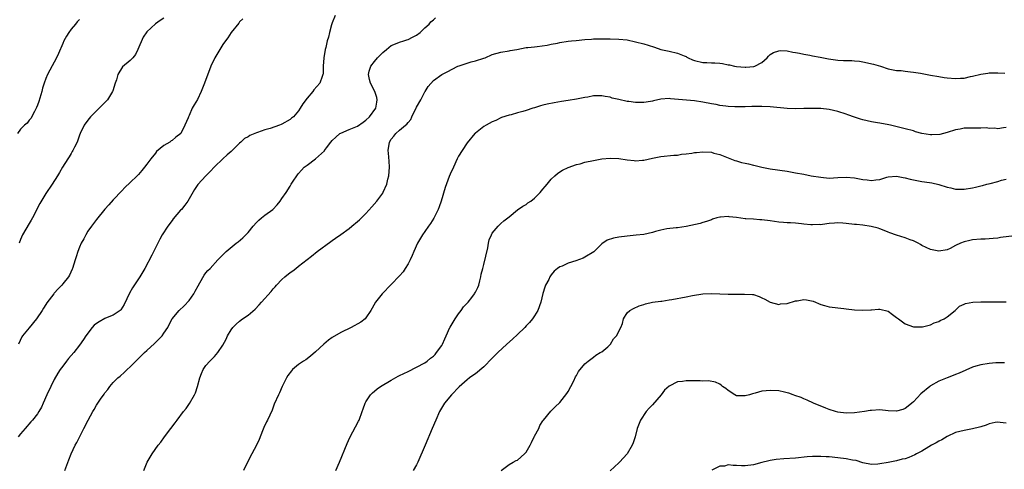
# Model space of a CAD drawing. Units: inches. Extents: x 2607000 to 2610000, y 1491000 to 1494000.
# Drawn here: x 2609207 to 2609441, y 1491875 to 1491982 of the extents above; entities that cross this region are included whole.
import ezdxf

# ---------------------------------------------------------------- set-up
doc = ezdxf.new("R2010")
doc.units = ezdxf.units.IN
doc.header["$MEASUREMENT"] = 0
doc.layers.add('LD26071491_10ft', color=133, linetype='Continuous')

msp = doc.modelspace()

# ---------------------------------------------------------------- linework, layer by layer
at = {"layer": 'LD26071491_10ft'}
for points, elevation in [([(2609221, 1491982.09), (2609220.43, 1491981.57), (2609220.01, 1491981), (2609219, 1491979.77), (2609218.45, 1491979), (2609217.86, 1491978.14), (2609217.28, 1491977), (2609217, 1491976.4), (2609216.01, 1491973.99), (2609215.54, 1491973), (2609213.95, 1491970.05), (2609213.38, 1491969), (2609213, 1491968.1), (2609212.58, 1491967), (2609212.22, 1491965.78), (2609212.04, 1491965), (2609211.35, 1491962.65), (2609211, 1491961.78), (2609210.8, 1491961.2), (2609210.71, 1491961), (2609210.28, 1491960.28), (2609209.45, 1491958.55), (2609209, 1491958.15), (2609208.52, 1491957.48), (2609207.94, 1491957), (2609207, 1491956.08), (2609206.29, 1491955)], 9280), ([(2609281.72, 1491983), (2609281, 1491981.31), (2609280.84, 1491980.84), (2609280.31, 1491979), (2609280.07, 1491977.93), (2609279.81, 1491977), (2609279.45, 1491975.45), (2609279.35, 1491975), (2609279.01, 1491973), (2609278.85, 1491971), (2609278.8, 1491969.2), (2609278.76, 1491969), (2609278.58, 1491968.58), (2609278.06, 1491967), (2609276.63, 1491965.37), (2609276.36, 1491965), (2609275, 1491963.45), (2609273.97, 1491962.03), (2609273.41, 1491961), (2609273, 1491960.43), (2609271.76, 1491959), (2609271.35, 1491958.65), (2609271, 1491958.38), (2609269, 1491957.23), (2609268.83, 1491957.17), (2609268.48, 1491957), (2609266.24, 1491956.24), (2609265, 1491955.88), (2609263.25, 1491955.25), (2609263, 1491955.18), (2609262.58, 1491955), (2609261.43, 1491954.57), (2609261, 1491954.26), (2609260.17, 1491953.83), (2609259.26, 1491953), (2609259, 1491952.72), (2609257.22, 1491951), (2609257, 1491950.75), (2609256.06, 1491949.94), (2609255, 1491948.98), (2609253, 1491947.14), (2609251.97, 1491946.03), (2609250.97, 1491945), (2609249.11, 1491942.89), (2609248.3, 1491941.7), (2609246.74, 1491939), (2609246.02, 1491937.98), (2609245.18, 1491937), (2609245, 1491936.8), (2609243.26, 1491934.74), (2609243, 1491934.41), (2609241.97, 1491933), (2609240.65, 1491931), (2609240.05, 1491929.95), (2609239.55, 1491929), (2609238.13, 1491926.13), (2609236.49, 1491923), (2609235.32, 1491921), (2609235, 1491920.55), (2609233.58, 1491918.42), (2609232.86, 1491917.14), (2609231.59, 1491914.41), (2609230.82, 1491913.18), (2609230.62, 1491913), (2609229, 1491911.91), (2609227.19, 1491911.19), (2609227, 1491911.1), (2609225.65, 1491910.35), (2609225, 1491909.93), (2609224.5, 1491909.5), (2609224.02, 1491909), (2609222.46, 1491907), (2609221.91, 1491906.09), (2609221, 1491904.75), (2609219.66, 1491903), (2609218.41, 1491901.59), (2609217.92, 1491901), (2609217, 1491899.83), (2609216.41, 1491899), (2609215.86, 1491898.14), (2609215, 1491896.62), (2609214.18, 1491895), (2609213.24, 1491893), (2609212.37, 1491891), (2609211.94, 1491890.06), (2609211.34, 1491889), (2609211, 1491888.47), (2609209.84, 1491887), (2609209.46, 1491886.54), (2609208.05, 1491885), (2609207, 1491883.71), (2609206.43, 1491883)], 9250), ([(2609259.76, 1491982.24), (2609259, 1491981.53), (2609258.81, 1491981.19), (2609257, 1491978.99), (2609256.24, 1491977.76), (2609255.62, 1491977), (2609255, 1491976.14), (2609254.28, 1491975), (2609253.1, 1491973), (2609252.2, 1491971), (2609250.7, 1491967), (2609249.87, 1491965), (2609249, 1491963.12), (2609248.19, 1491961.81), (2609247.77, 1491961), (2609247, 1491959.31), (2609246.84, 1491959), (2609246.78, 1491958.78), (2609246, 1491957), (2609245.01, 1491955), (2609243.85, 1491954.15), (2609243, 1491953.4), (2609242.73, 1491953.27), (2609242.41, 1491953), (2609241, 1491952.15), (2609239.28, 1491950.72), (2609239, 1491950.34), (2609237.89, 1491949), (2609237, 1491947.73), (2609236.44, 1491947), (2609235.76, 1491946.24), (2609235, 1491945.29), (2609234.84, 1491945.16), (2609234.69, 1491945), (2609233, 1491943.37), (2609231.76, 1491942.24), (2609231, 1491941.4), (2609229, 1491939.3), (2609227.92, 1491938.08), (2609227, 1491937.1), (2609225, 1491934.63), (2609224.33, 1491933.67), (2609223.8, 1491933), (2609223, 1491931.83), (2609222.45, 1491931), (2609222, 1491930), (2609221.37, 1491929), (2609221, 1491928.04), (2609220.56, 1491927), (2609220.23, 1491925.77), (2609219.92, 1491925), (2609219.32, 1491923), (2609219.21, 1491922.79), (2609218.6, 1491921.4), (2609218.41, 1491921), (2609217, 1491919.34), (2609216.77, 1491919), (2609215.88, 1491918.12), (2609215, 1491917.16), (2609214.87, 1491917), (2609213.21, 1491914.79), (2609213, 1491914.44), (2609212.43, 1491913.57), (2609212.09, 1491913), (2609210.8, 1491911), (2609209, 1491908.89), (2609207.45, 1491907), (2609207.27, 1491906.73), (2609206.49, 1491905)], 9260), ([(2609241, 1491982.4), (2609240.14, 1491981.86), (2609239, 1491981.04), (2609237, 1491979.15), (2609236.1, 1491977.9), (2609234.83, 1491975), (2609234.24, 1491973.76), (2609233.63, 1491973), (2609233, 1491972.34), (2609231.19, 1491970.81), (2609230.07, 1491969), (2609229.74, 1491967.74), (2609229.48, 1491967), (2609228.87, 1491965.13), (2609228.84, 1491965), (2609227.61, 1491963), (2609225.67, 1491961), (2609225, 1491960.37), (2609223.61, 1491959), (2609223, 1491958.22), (2609222.13, 1491957), (2609221.14, 1491955), (2609221, 1491954.66), (2609220.59, 1491953.41), (2609220.39, 1491953), (2609219.77, 1491951.77), (2609219.41, 1491951), (2609219.27, 1491950.73), (2609219, 1491950.3), (2609218.54, 1491949.46), (2609218.22, 1491949), (2609216.98, 1491947), (2609216.24, 1491945.76), (2609215.76, 1491945), (2609214.48, 1491943), (2609213, 1491940.79), (2609211.56, 1491938.44), (2609211, 1491937.35), (2609210.84, 1491937), (2609209.86, 1491935), (2609209.54, 1491934.46), (2609209, 1491933.68), (2609207.48, 1491931), (2609207, 1491929.89), (2609206.66, 1491929)], 9270), ([(2609217.52, 1491875), (2609218.44, 1491877.56), (2609218.98, 1491879), (2609219.96, 1491881), (2609220.34, 1491881.66), (2609222.04, 1491885), (2609223.03, 1491887), (2609224.14, 1491889), (2609224.46, 1491889.54), (2609225, 1491890.52), (2609225.2, 1491890.8), (2609225.99, 1491891.99), (2609226.82, 1491893.18), (2609227, 1491893.47), (2609227.74, 1491894.26), (2609228.22, 1491895), (2609229, 1491895.91), (2609230.09, 1491897), (2609230.6, 1491897.4), (2609231.64, 1491898.36), (2609232.27, 1491899), (2609233, 1491899.6), (2609234.32, 1491901), (2609234.67, 1491901.33), (2609235, 1491901.61), (2609236.38, 1491903), (2609237, 1491903.53), (2609238.83, 1491905.17), (2609239.82, 1491906.18), (2609240.58, 1491907), (2609241, 1491907.66), (2609241.94, 1491909), (2609242.28, 1491909.72), (2609243.01, 1491910.99), (2609244.65, 1491913), (2609245.86, 1491914.14), (2609247, 1491915.38), (2609248.09, 1491917), (2609248.43, 1491917.57), (2609249.13, 1491918.87), (2609249.58, 1491919.58), (2609250.61, 1491921.39), (2609251, 1491921.92), (2609251.49, 1491922.51), (2609251.98, 1491923), (2609253.84, 1491925), (2609255, 1491926.2), (2609255.41, 1491926.59), (2609255.77, 1491927), (2609258.16, 1491929), (2609258.66, 1491929.34), (2609259.76, 1491930.24), (2609260.47, 1491931), (2609261, 1491931.54), (2609262.19, 1491933), (2609263, 1491933.9), (2609263.58, 1491934.42), (2609264.19, 1491935), (2609265, 1491935.63), (2609266.85, 1491937), (2609267.94, 1491938.06), (2609268.65, 1491939), (2609269, 1491939.62), (2609270.05, 1491941), (2609271, 1491942.52), (2609271.19, 1491942.81), (2609271.27, 1491943), (2609271.72, 1491943.72), (2609272.55, 1491945), (2609272.76, 1491945.24), (2609273, 1491945.5), (2609273.68, 1491946.32), (2609274.36, 1491947), (2609275, 1491947.51), (2609277, 1491949), (2609279.12, 1491950.88), (2609279.19, 1491951), (2609279.65, 1491951.65), (2609280.66, 1491953), (2609281, 1491953.36), (2609281.84, 1491954.16), (2609282.8, 1491955), (2609283, 1491955.12), (2609285, 1491955.94), (2609287, 1491956.78), (2609288.31, 1491957.69), (2609289, 1491958.2), (2609289.87, 1491959), (2609291.32, 1491961), (2609291.54, 1491962.46), (2609291.67, 1491963), (2609291.56, 1491963.56), (2609291.07, 1491965), (2609290.07, 1491967), (2609289.84, 1491967.84), (2609289.57, 1491969), (2609289.79, 1491969.79), (2609290.17, 1491971), (2609291, 1491972.09), (2609291.75, 1491973), (2609292.35, 1491973.65), (2609293, 1491974.27), (2609293.85, 1491975), (2609295, 1491975.9), (2609296.44, 1491976.44), (2609297, 1491976.71), (2609297.99, 1491977), (2609298.72, 1491977.28), (2609299, 1491977.35), (2609300.08, 1491977.92), (2609301, 1491978.36), (2609301.84, 1491979), (2609303, 1491980.1), (2609304, 1491981), (2609304.43, 1491981.57), (2609305, 1491981.98), (2609305.52, 1491982.48)], 9240), ([(2609236.26, 1491875), (2609237.04, 1491877), (2609238.26, 1491879), (2609239.7, 1491881), (2609240.26, 1491881.74), (2609241.17, 1491883), (2609242.66, 1491885), (2609243.69, 1491886.31), (2609244.18, 1491887), (2609245.71, 1491889), (2609246.28, 1491889.72), (2609247.1, 1491890.9), (2609248.28, 1491893), (2609248.51, 1491893.5), (2609249.01, 1491895), (2609249.53, 1491897), (2609249.92, 1491898.08), (2609250.34, 1491899), (2609251, 1491899.95), (2609251.92, 1491901), (2609253, 1491902.1), (2609253.8, 1491903), (2609255, 1491904.74), (2609255.8, 1491906.2), (2609256.16, 1491907), (2609257, 1491908.41), (2609257.41, 1491909), (2609258.21, 1491909.79), (2609259, 1491910.48), (2609259.67, 1491911), (2609261, 1491911.91), (2609262.66, 1491913.34), (2609263.65, 1491914.35), (2609264.2, 1491915), (2609266.49, 1491917.51), (2609267, 1491918.18), (2609267.41, 1491918.59), (2609267.75, 1491919), (2609269, 1491920.37), (2609269.75, 1491921), (2609271, 1491921.99), (2609271.61, 1491922.39), (2609272.35, 1491923), (2609273, 1491923.51), (2609275, 1491925.14), (2609276.06, 1491925.94), (2609277.41, 1491927), (2609280.64, 1491929.36), (2609281, 1491929.62), (2609281.79, 1491930.21), (2609283, 1491931.02), (2609285, 1491932.51), (2609285.61, 1491933), (2609287, 1491934.13), (2609287.47, 1491934.53), (2609287.96, 1491935), (2609289, 1491936.05), (2609290.4, 1491937.6), (2609291.58, 1491939), (2609293, 1491940.89), (2609293.07, 1491941), (2609293.1, 1491941.1), (2609293.95, 1491943), (2609294.17, 1491944.17), (2609294.41, 1491945), (2609294.58, 1491947), (2609294.49, 1491948.49), (2609294.33, 1491950.33), (2609294.26, 1491951), (2609294.6, 1491953), (2609295, 1491953.66), (2609295.61, 1491954.39), (2609296.06, 1491955), (2609297, 1491955.78), (2609298.39, 1491957), (2609298.73, 1491957.27), (2609299, 1491957.67), (2609299.65, 1491958.35), (2609299.89, 1491959), (2609301, 1491961.27), (2609302.01, 1491963), (2609303, 1491964.93), (2609303.06, 1491965), (2609303.8, 1491966.2), (2609305, 1491967.58), (2609307.04, 1491969), (2609308.3, 1491969.7), (2609310.81, 1491971), (2609311.11, 1491971.11), (2609313, 1491971.73), (2609314, 1491972), (2609315, 1491972.24), (2609317, 1491972.89), (2609317.29, 1491973), (2609319, 1491973.74), (2609321, 1491974.3), (2609323, 1491974.65), (2609323.27, 1491974.73), (2609324.83, 1491975), (2609327, 1491975.4), (2609327.42, 1491975.42), (2609329, 1491975.62), (2609329.67, 1491975.67), (2609332.02, 1491976.02), (2609333, 1491976.24), (2609334.5, 1491976.5), (2609335, 1491976.61), (2609337, 1491976.91), (2609337.76, 1491977), (2609338.87, 1491977.13), (2609341, 1491977.34), (2609342.58, 1491977.42), (2609343, 1491977.47), (2609345, 1491977.49), (2609347, 1491977.47), (2609349, 1491977.43), (2609351, 1491977.23), (2609353, 1491976.82), (2609355, 1491976.3), (2609356, 1491976), (2609357.5, 1491975.5), (2609358.98, 1491974.98), (2609361, 1491974.53), (2609363, 1491974.13), (2609364.55, 1491973.45), (2609365, 1491973.27), (2609365.18, 1491973.18), (2609365.46, 1491973), (2609366.52, 1491972.52), (2609367, 1491972.37), (2609369, 1491971.9), (2609369.9, 1491971.9), (2609371, 1491971.8), (2609371.81, 1491971.81), (2609373, 1491971.73), (2609373.64, 1491971.64), (2609375, 1491971.34), (2609375.3, 1491971.3), (2609376.53, 1491971), (2609377, 1491970.91), (2609379, 1491970.78), (2609379.22, 1491970.78), (2609381.07, 1491970.93), (2609381.29, 1491971), (2609383, 1491971.87), (2609384.28, 1491973), (2609384.6, 1491973.4), (2609385, 1491973.75), (2609385.76, 1491974.24), (2609387, 1491974.66), (2609387.31, 1491974.69), (2609389, 1491974.62), (2609390.34, 1491974.34), (2609391, 1491974.26), (2609391.92, 1491974.08), (2609393, 1491973.83), (2609394.41, 1491973.59), (2609395, 1491973.47), (2609396.83, 1491973.17), (2609398.78, 1491972.78), (2609401, 1491972.43), (2609402.37, 1491972.37), (2609403, 1491972.32), (2609404.33, 1491972.33), (2609405, 1491972.29), (2609406.16, 1491972.16), (2609407, 1491972.05), (2609409.49, 1491971.49), (2609411.13, 1491971), (2609413, 1491970.41), (2609415, 1491970), (2609416.04, 1491969.96), (2609417, 1491969.8), (2609418.3, 1491969.7), (2609419, 1491969.56), (2609420.68, 1491969.32), (2609423, 1491968.9), (2609425, 1491968.52), (2609426.3, 1491968.3), (2609427, 1491968.22), (2609429, 1491968.06), (2609430.17, 1491968.17), (2609431, 1491968.18), (2609432.53, 1491968.53), (2609433, 1491968.61), (2609435, 1491969.12), (2609436.64, 1491969.36), (2609437, 1491969.39), (2609438.56, 1491969.44), (2609439, 1491969.44), (2609440.65, 1491969.35)], 9230), ([(2609441, 1491956.43), (2609440.38, 1491956.38), (2609439, 1491956.11), (2609438.29, 1491956.29), (2609437, 1491956.22), (2609436.34, 1491956.34), (2609435, 1491956.3), (2609434.32, 1491956.32), (2609433, 1491956.32), (2609432.27, 1491956.27), (2609431, 1491956.26), (2609430.07, 1491956.07), (2609429, 1491955.9), (2609427, 1491955.25), (2609425.25, 1491954.75), (2609423.33, 1491954.67), (2609423, 1491954.67), (2609421, 1491955), (2609419.45, 1491955.45), (2609419, 1491955.62), (2609417, 1491956.16), (2609413.52, 1491957), (2609413.11, 1491957.11), (2609411, 1491957.49), (2609410.44, 1491957.56), (2609409, 1491957.81), (2609407, 1491958.27), (2609406.43, 1491958.43), (2609405, 1491958.88), (2609403.43, 1491959.43), (2609403, 1491959.59), (2609401, 1491960.26), (2609399, 1491960.71), (2609397, 1491960.92), (2609395, 1491960.97), (2609392.94, 1491960.94), (2609391, 1491960.88), (2609389, 1491960.94), (2609385, 1491961.38), (2609383, 1491961.47), (2609381, 1491961.43), (2609380.6, 1491961.4), (2609379, 1491961.39), (2609378.63, 1491961.37), (2609376.61, 1491961.39), (2609375, 1491961.46), (2609374.47, 1491961.53), (2609373, 1491961.69), (2609372.12, 1491961.88), (2609371, 1491962.09), (2609369, 1491962.5), (2609367, 1491962.78), (2609365.08, 1491962.92), (2609361.29, 1491963.29), (2609361, 1491963.33), (2609359, 1491963.19), (2609357.25, 1491962.75), (2609357, 1491962.72), (2609355.56, 1491962.44), (2609355, 1491962.39), (2609353.62, 1491962.38), (2609353, 1491962.39), (2609351.39, 1491962.61), (2609351, 1491962.64), (2609349.06, 1491963.06), (2609347.45, 1491963.45), (2609347, 1491963.64), (2609345.81, 1491963.81), (2609345, 1491964), (2609343.95, 1491963.95), (2609343, 1491963.93), (2609341.67, 1491963.67), (2609341, 1491963.56), (2609339, 1491963.14), (2609337, 1491962.82), (2609335.4, 1491962.6), (2609333.66, 1491962.34), (2609331.99, 1491962.01), (2609331, 1491961.71), (2609330.42, 1491961.59), (2609329, 1491961.1), (2609328.61, 1491961), (2609327, 1491960.51), (2609326.23, 1491960.23), (2609325, 1491959.94), (2609323.46, 1491959.46), (2609323, 1491959.35), (2609321.2, 1491958.8), (2609321, 1491958.72), (2609319.87, 1491958.13), (2609319, 1491957.82), (2609317.51, 1491957), (2609317, 1491956.69), (2609315, 1491955.12), (2609314.88, 1491955), (2609313, 1491952.77), (2609311.83, 1491951), (2609311, 1491949.64), (2609310.69, 1491949), (2609309.8, 1491947), (2609309, 1491945.4), (2609308.77, 1491944.78), (2609307.79, 1491942.21), (2609306.87, 1491939), (2609306.4, 1491937.6), (2609306.15, 1491937), (2609305.27, 1491935.27), (2609305.1, 1491934.9), (2609304.34, 1491933.66), (2609303.84, 1491933), (2609303, 1491931.75), (2609302.43, 1491931), (2609301.25, 1491929), (2609300.35, 1491927), (2609299.96, 1491926.04), (2609299.47, 1491925), (2609299, 1491924.07), (2609298.34, 1491923), (2609297.8, 1491922.2), (2609297, 1491921.23), (2609295, 1491919.14), (2609292.87, 1491917), (2609291.23, 1491915), (2609290.47, 1491913.53), (2609290.17, 1491913), (2609289, 1491911.25), (2609288.77, 1491911), (2609287.76, 1491910.24), (2609285.45, 1491909), (2609283, 1491907.82), (2609281, 1491906.63), (2609280.07, 1491905.93), (2609279, 1491905.03), (2609277, 1491903.18), (2609275.83, 1491902.17), (2609274.69, 1491901.31), (2609274.2, 1491901), (2609273, 1491900.15), (2609271.59, 1491899), (2609271.28, 1491898.72), (2609270.43, 1491897.57), (2609270.1, 1491897), (2609269.12, 1491895), (2609268.5, 1491893.5), (2609268.23, 1491893), (2609267.23, 1491890.77), (2609266.69, 1491889.31), (2609265.63, 1491887), (2609265.4, 1491886.6), (2609264.75, 1491885.25), (2609264.46, 1491884.46), (2609263.63, 1491882.37), (2609263.04, 1491881), (2609261.92, 1491879), (2609260.85, 1491877), (2609259.93, 1491875)], 9220), ([(2609281.81, 1491875), (2609282.68, 1491877), (2609284.54, 1491881.46), (2609285.16, 1491882.84), (2609287.25, 1491886.75), (2609287.37, 1491887), (2609288.11, 1491889), (2609288.32, 1491889.68), (2609288.82, 1491891), (2609289, 1491891.31), (2609290.06, 1491893), (2609290.53, 1491893.47), (2609291, 1491893.82), (2609291.62, 1491894.38), (2609292.43, 1491895), (2609295, 1491896.47), (2609296.62, 1491897.38), (2609297, 1491897.54), (2609297.95, 1491898.05), (2609299, 1491898.53), (2609301, 1491899.52), (2609303, 1491900.61), (2609303.52, 1491901), (2609304.33, 1491901.67), (2609305, 1491902.15), (2609305.42, 1491902.59), (2609305.76, 1491903), (2609307, 1491904.71), (2609307.18, 1491905), (2609307.69, 1491906.31), (2609308.06, 1491907), (2609308.94, 1491908.94), (2609308.96, 1491909.04), (2609310.15, 1491911), (2609311, 1491912.23), (2609311.61, 1491913), (2609312.13, 1491913.87), (2609313, 1491914.75), (2609313.23, 1491915), (2609314.11, 1491916.11), (2609314.79, 1491917), (2609314.86, 1491917.14), (2609315, 1491917.36), (2609315.53, 1491918.47), (2609315.77, 1491919), (2609316.05, 1491920.05), (2609316.28, 1491921), (2609316.39, 1491921.61), (2609316.72, 1491923), (2609317, 1491923.95), (2609317.9, 1491927.9), (2609318.09, 1491929), (2609318.25, 1491929.75), (2609318.77, 1491931), (2609319, 1491931.38), (2609320.37, 1491933), (2609320.67, 1491933.33), (2609321, 1491933.63), (2609321.74, 1491934.26), (2609322.72, 1491935), (2609323, 1491935.27), (2609325, 1491936.9), (2609326.24, 1491937.76), (2609327, 1491938.18), (2609327.45, 1491938.55), (2609328.12, 1491939), (2609329, 1491939.67), (2609330.36, 1491941), (2609331, 1491941.79), (2609331.52, 1491942.48), (2609332, 1491943), (2609333, 1491944.2), (2609333.81, 1491945), (2609334.45, 1491945.55), (2609335, 1491945.89), (2609335.66, 1491946.34), (2609337.02, 1491946.98), (2609339, 1491947.64), (2609339.84, 1491947.84), (2609341, 1491948.18), (2609343, 1491948.64), (2609345, 1491949), (2609347, 1491949.17), (2609349, 1491949.1), (2609351, 1491948.81), (2609352.64, 1491948.64), (2609353, 1491948.55), (2609354.69, 1491948.69), (2609355, 1491948.66), (2609357, 1491949.17), (2609359, 1491949.58), (2609362.13, 1491949.87), (2609363, 1491949.9), (2609363.92, 1491950.08), (2609365, 1491950.17), (2609366.36, 1491950.36), (2609367, 1491950.49), (2609367.45, 1491950.55), (2609369, 1491950.69), (2609371, 1491950.56), (2609371.63, 1491950.37), (2609373, 1491950.02), (2609375, 1491949.21), (2609376.61, 1491948.61), (2609377, 1491948.53), (2609378.15, 1491948.15), (2609379, 1491948.02), (2609379.8, 1491947.8), (2609381, 1491947.51), (2609381.42, 1491947.42), (2609383, 1491947.02), (2609385, 1491946.66), (2609389, 1491946.05), (2609391, 1491945.71), (2609393, 1491945.34), (2609394.72, 1491945), (2609397, 1491944.62), (2609399, 1491944.45), (2609401, 1491944.54), (2609403, 1491944.69), (2609405, 1491944.53), (2609407, 1491944.1), (2609408, 1491944), (2609409, 1491943.85), (2609410.03, 1491944.03), (2609411, 1491944.14), (2609412.65, 1491944.65), (2609413, 1491944.74), (2609415, 1491944.93), (2609416.58, 1491944.58), (2609417, 1491944.52), (2609418.19, 1491944.19), (2609419, 1491944), (2609421, 1491943.64), (2609421.58, 1491943.58), (2609423.32, 1491943.32), (2609425, 1491942.93), (2609427, 1491942.28), (2609427.88, 1491942.12), (2609429, 1491941.84), (2609429.8, 1491941.8), (2609431, 1491941.82), (2609433, 1491942.12), (2609433.74, 1491942.26), (2609435, 1491942.6), (2609435.35, 1491942.65), (2609436.43, 1491943), (2609437.19, 1491943.19), (2609439, 1491943.6), (2609439.92, 1491943.92), (2609441, 1491944.17)], 9210), ([(2609443, 1491930.73), (2609439.69, 1491930.31), (2609439, 1491930.2), (2609437.88, 1491930.12), (2609437, 1491930), (2609436.03, 1491929.97), (2609435, 1491929.91), (2609433, 1491929.77), (2609432.34, 1491929.66), (2609431, 1491929.31), (2609430.18, 1491929), (2609429, 1491928.41), (2609427.7, 1491927.7), (2609427, 1491927.39), (2609425, 1491927.06), (2609423.42, 1491927.42), (2609423, 1491927.49), (2609422, 1491928), (2609421, 1491928.44), (2609420.67, 1491928.67), (2609420.07, 1491929), (2609419, 1491929.52), (2609418.2, 1491929.8), (2609417, 1491930.27), (2609415, 1491930.88), (2609413.41, 1491931.41), (2609413, 1491931.62), (2609412.02, 1491932.02), (2609411, 1491932.37), (2609410.57, 1491932.57), (2609408.95, 1491932.95), (2609407, 1491933.23), (2609405.43, 1491933.43), (2609405, 1491933.46), (2609403, 1491933.69), (2609402.24, 1491933.76), (2609401, 1491933.8), (2609400.24, 1491933.76), (2609399, 1491933.65), (2609397.42, 1491933.42), (2609397, 1491933.38), (2609396.6, 1491933.4), (2609395, 1491933.31), (2609394.64, 1491933.36), (2609393, 1491933.52), (2609392.44, 1491933.56), (2609391, 1491933.73), (2609389.83, 1491933.83), (2609389, 1491933.82), (2609388.12, 1491933.88), (2609387, 1491934), (2609385, 1491934.28), (2609383, 1491934.53), (2609382.55, 1491934.55), (2609381, 1491934.68), (2609379.21, 1491934.79), (2609379, 1491934.78), (2609377, 1491935.05), (2609375.26, 1491935.26), (2609375, 1491935.31), (2609373.18, 1491935.18), (2609373, 1491935.19), (2609372.27, 1491935), (2609371.3, 1491934.7), (2609371, 1491934.56), (2609369.83, 1491934.17), (2609369, 1491933.87), (2609368.33, 1491933.67), (2609365, 1491932.91), (2609363, 1491932.6), (2609362.62, 1491932.62), (2609360.4, 1491932.4), (2609359, 1491932.09), (2609357.77, 1491931.77), (2609357, 1491931.51), (2609355, 1491931.08), (2609353.13, 1491930.87), (2609351, 1491930.69), (2609349, 1491930.43), (2609347.79, 1491930.21), (2609346.3, 1491929.7), (2609345, 1491928.84), (2609343.09, 1491926.91), (2609341, 1491925.67), (2609340.54, 1491925.46), (2609338.8, 1491924.8), (2609337, 1491924.21), (2609335.57, 1491923.57), (2609335, 1491923.39), (2609334.44, 1491923), (2609333.69, 1491922.31), (2609333, 1491921.48), (2609332.68, 1491921), (2609332.38, 1491920.38), (2609331.66, 1491919), (2609331.45, 1491918.55), (2609330.98, 1491917.02), (2609330.49, 1491915), (2609329.77, 1491913), (2609329, 1491911.71), (2609328.51, 1491911), (2609327.84, 1491910.16), (2609327, 1491909.33), (2609326.69, 1491909), (2609325, 1491907.3), (2609323.8, 1491906.2), (2609322.42, 1491905), (2609320.27, 1491903), (2609319, 1491901.66), (2609317, 1491899.62), (2609315, 1491898), (2609314.39, 1491897.61), (2609313.59, 1491897), (2609313, 1491896.53), (2609311.12, 1491894.88), (2609309.27, 1491893), (2609307.63, 1491891), (2609306.47, 1491889), (2609305.56, 1491887), (2609304.71, 1491885), (2609303.05, 1491881), (2609301.33, 1491877), (2609301, 1491876.37), (2609300.22, 1491875)], 9200), ([(2609321.08, 1491875), (2609323, 1491876.45), (2609323.94, 1491877), (2609324.64, 1491877.36), (2609325, 1491877.51), (2609326.61, 1491879), (2609327, 1491879.39), (2609327.96, 1491881), (2609328.31, 1491881.69), (2609328.92, 1491883), (2609329, 1491883.2), (2609330.01, 1491885), (2609330.3, 1491885.7), (2609331, 1491886.84), (2609331.15, 1491887), (2609332.92, 1491889.08), (2609333.9, 1491890.1), (2609335, 1491891.15), (2609336.67, 1491893.33), (2609337, 1491893.81), (2609337.61, 1491895), (2609338.32, 1491896.32), (2609338.77, 1491897.23), (2609339, 1491897.58), (2609339.49, 1491898.51), (2609341, 1491900.33), (2609341.79, 1491901), (2609343, 1491901.89), (2609343.57, 1491902.43), (2609344.64, 1491903), (2609345, 1491903.23), (2609346.41, 1491904.41), (2609347, 1491904.92), (2609347.06, 1491905), (2609347.75, 1491906.25), (2609348.47, 1491907), (2609349.48, 1491909), (2609349.89, 1491909.89), (2609350.13, 1491911), (2609351, 1491912.42), (2609351.65, 1491913), (2609352.51, 1491913.49), (2609353.88, 1491914.12), (2609355, 1491914.46), (2609355.39, 1491914.61), (2609357.04, 1491914.96), (2609359, 1491915.26), (2609359.26, 1491915.26), (2609361, 1491915.53), (2609361.6, 1491915.6), (2609365, 1491916.23), (2609366.56, 1491916.56), (2609369, 1491916.95), (2609371, 1491917.06), (2609373, 1491916.99), (2609375, 1491916.87), (2609377, 1491916.85), (2609378.91, 1491916.91), (2609380.8, 1491916.8), (2609381, 1491916.77), (2609382.33, 1491916.33), (2609383, 1491916.05), (2609383.68, 1491915.68), (2609385, 1491915), (2609387, 1491914.46), (2609387.44, 1491914.56), (2609389, 1491914.69), (2609391, 1491915.27), (2609391.34, 1491915.34), (2609393, 1491915.59), (2609393.57, 1491915.57), (2609395.21, 1491915.21), (2609397, 1491914.42), (2609397.84, 1491914.16), (2609399, 1491913.86), (2609402.48, 1491913.52), (2609403, 1491913.43), (2609405, 1491913.17), (2609406.95, 1491913.05), (2609408.86, 1491913.14), (2609409, 1491913.17), (2609410.71, 1491913.29), (2609411, 1491913.35), (2609413, 1491912.87), (2609414.04, 1491912.04), (2609415, 1491911.35), (2609415.41, 1491911), (2609417, 1491909.87), (2609419, 1491909.13), (2609420.9, 1491909.1), (2609421.14, 1491909.14), (2609423, 1491909.62), (2609423.89, 1491910.11), (2609425, 1491910.37), (2609425.36, 1491910.64), (2609426.25, 1491911), (2609427, 1491911.48), (2609428.89, 1491913), (2609429, 1491913.1), (2609429.95, 1491914.05), (2609431, 1491914.5), (2609431.34, 1491914.66), (2609433.05, 1491914.95), (2609435, 1491915.03), (2609437, 1491915.08), (2609441, 1491915.07)], 9190), ([(2609440.58, 1491900.58), (2609439, 1491900.59), (2609438.57, 1491900.57), (2609437, 1491900.42), (2609435, 1491900.13), (2609433.76, 1491899.76), (2609433, 1491899.57), (2609429.83, 1491898.17), (2609429, 1491897.78), (2609428.42, 1491897.58), (2609426.99, 1491896.99), (2609425, 1491896.24), (2609423, 1491895.11), (2609422.85, 1491895), (2609420.76, 1491893.24), (2609419, 1491891.35), (2609418.63, 1491891), (2609417.74, 1491890.26), (2609417, 1491889.73), (2609416.48, 1491889.52), (2609415, 1491889.09), (2609413, 1491889.22), (2609411, 1491889.43), (2609409, 1491889.3), (2609408.73, 1491889.27), (2609407.35, 1491889), (2609405, 1491888.69), (2609403, 1491888.65), (2609401, 1491888.89), (2609400.51, 1491889), (2609399, 1491889.52), (2609398.18, 1491889.82), (2609395.22, 1491891), (2609393.76, 1491891.76), (2609393, 1491892.04), (2609392.34, 1491892.34), (2609390.86, 1491892.86), (2609390.42, 1491893), (2609389.4, 1491893.4), (2609389, 1491893.5), (2609388.4, 1491893.6), (2609387, 1491893.93), (2609385, 1491894.04), (2609384.03, 1491893.97), (2609383, 1491893.83), (2609381.37, 1491893.37), (2609380.78, 1491893.22), (2609380.07, 1491893), (2609379, 1491892.73), (2609377, 1491892.78), (2609376.55, 1491893), (2609375, 1491893.99), (2609374.47, 1491894.47), (2609373.66, 1491895), (2609373.32, 1491895.32), (2609373, 1491895.52), (2609371.99, 1491895.99), (2609370.29, 1491896.29), (2609369, 1491896.25), (2609368.31, 1491896.31), (2609367, 1491896.33), (2609366.28, 1491896.28), (2609365, 1491896.34), (2609364.12, 1491896.12), (2609363, 1491896.04), (2609361, 1491895.01), (2609359.89, 1491894.11), (2609359.07, 1491893), (2609357, 1491890.58), (2609356.21, 1491889.79), (2609355.55, 1491889), (2609354.19, 1491887), (2609353.83, 1491886.17), (2609353.41, 1491885), (2609352.89, 1491883), (2609352.42, 1491881.58), (2609352.19, 1491881), (2609351.03, 1491879), (2609349.19, 1491877), (2609349, 1491876.83), (2609347, 1491874.91)], 9180), ([(2609441, 1491886.25), (2609439.6, 1491886.4), (2609439, 1491886.49), (2609438.39, 1491886.39), (2609437, 1491886.07), (2609436.23, 1491885.77), (2609435, 1491885.41), (2609434.7, 1491885.3), (2609433, 1491884.9), (2609431, 1491884.54), (2609429, 1491884.04), (2609427, 1491883.13), (2609425.69, 1491882.31), (2609425, 1491882), (2609424.4, 1491881.6), (2609423.25, 1491881), (2609422.66, 1491880.66), (2609421, 1491879.64), (2609419.73, 1491879), (2609419.28, 1491878.72), (2609417.86, 1491878.14), (2609417, 1491877.83), (2609416.29, 1491877.71), (2609415, 1491877.34), (2609412.95, 1491876.95), (2609411, 1491876.6), (2609410.56, 1491876.56), (2609409, 1491876.48), (2609407, 1491876.85), (2609405.36, 1491877.36), (2609404.5, 1491877.5), (2609403, 1491877.8), (2609401, 1491878.04), (2609399, 1491878.24), (2609398.27, 1491878.27), (2609397, 1491878.36), (2609395.64, 1491878.36), (2609395, 1491878.34), (2609393.75, 1491878.25), (2609391, 1491877.99), (2609388.21, 1491877.79), (2609386.37, 1491877.63), (2609385, 1491877.43), (2609384.65, 1491877.35), (2609383, 1491876.93), (2609381, 1491876.37), (2609379, 1491876.13), (2609378.15, 1491876.15), (2609377, 1491876.24), (2609376.19, 1491876.19), (2609375, 1491876.34), (2609374.09, 1491876.09), (2609373, 1491876.08), (2609371.13, 1491875.13)], 9170)]:
    msp.add_lwpolyline(points, dxfattribs=dict(at, elevation=elevation))

doc.saveas('drawing.dxf')
